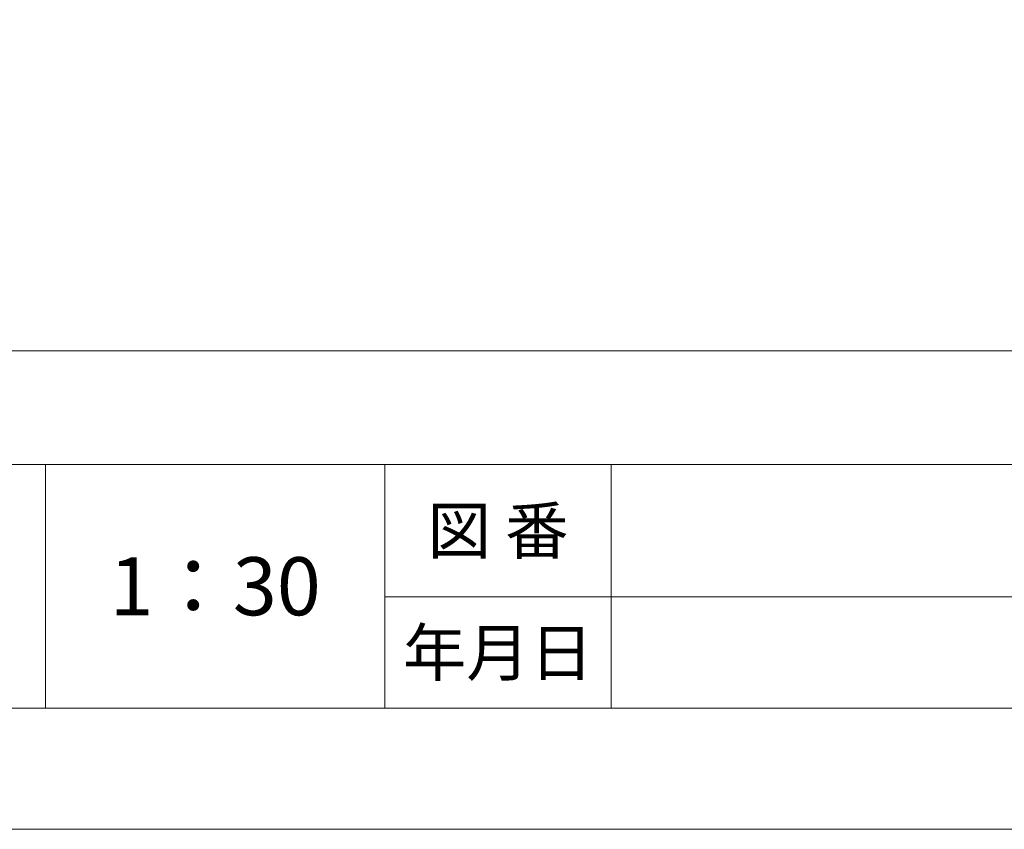
# Model space of a CAD drawing. Units: millimetres. Extents: x 0 to 12600, y 0 to 8910.
# Drawn here: x 6752 to 8047, y 0 to 1066 of the extents above; entities that cross this region are included whole.
import ezdxf
from ezdxf.enums import TextEntityAlignment as Align

# ---------------------------------------------------------------- set-up
doc = ezdxf.new("R2010")
doc.units = ezdxf.units.MM
doc.layers.add('C-TTL', color=7, linetype='Continuous', lineweight=20)
doc.layers.add('C-TTL-FRAM', color=7, linetype='Continuous', lineweight=13)
doc.layers.add('WORK', color=241, linetype='Continuous', lineweight=9, plot=False)
doc.styles.add('ＭＳ ゴシック', font='txt')

msp = doc.modelspace()

# ---------------------------------------------------------------- linework, layer by layer
at = {"layer": 'C-TTL', "linetype": 'Continuous'}
msp.add_lwpolyline([(12400, 8754.7), (12400, 630.1), (200, 630.1), (200, 8754.7)], close=True, dxfattribs=at)
at = {"layer": 'C-TTL-FRAM', "linetype": 'Continuous'}
for p, q in [((12400, 480.5), (3013.5, 480.5)), ((3013.5, 159.5), (12400, 159.5))]:
    msp.add_line(p, q, dxfattribs=at)
at = {"layer": 'C-TTL-FRAM'}
for p, q in [((6785.5, 480.5), (6785.5, 159.5)), ((7232, 480.5), (7232, 159.5)), ((7529.7, 480.5), (7529.7, 159.5)), ((7232, 306), (10576.8, 306))]:
    msp.add_line(p, q, dxfattribs=at)
at = {"layer": 'WORK'}
msp.add_lwpolyline([(0, 0), (12600, 0), (12600, 8910), (0, 8910)], close=True, dxfattribs=at)

# ---------------------------------------------------------------- texts
at = {"layer": 'C-TTL-FRAM', "style": 'ＭＳ ゴシック'}
for s, height, p in [('図 番', 61.16, (7380.8, 393.2)), ('1：30', 76.44, (7008.7, 320)), ('年月日', 61.16, (7380.8, 232.7))]:
    msp.add_text(s, height=height, dxfattribs=at).set_placement(p, align=Align.MIDDLE_CENTER)

doc.saveas('drawing.dxf')
